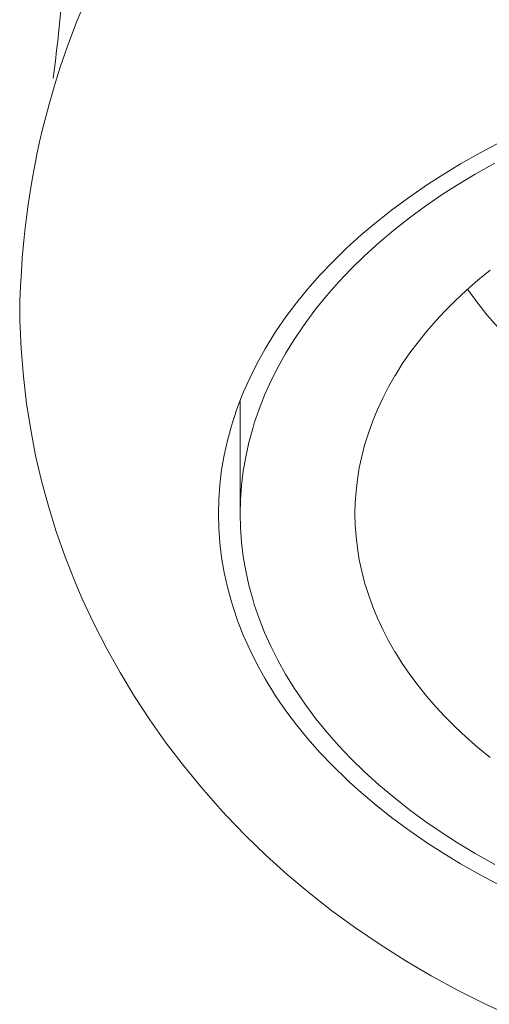
# Model space of a CAD drawing. Units: inches. Extents: x 49 to 238, y 47 to 393.
# Drawn here: x 86 to 88, y 209 to 213 of the extents above; entities that cross this region are included whole.
import ezdxf

# ---------------------------------------------------------------- set-up
doc = ezdxf.new("R2010")
doc.units = ezdxf.units.IN
doc.header["$MEASUREMENT"] = 0
doc.layers.add('Layer 1', color=7, linetype='Continuous')

msp = doc.modelspace()

# ---------------------------------------------------------------- linework, layer by layer
at = {"layer": 'Layer 1', "color": 7, "lineweight": 15}
for points in [[(86.6811, 213.21), (86.638, 213.1055), (86.5986, 213.0004)], [(86.5986, 213.0004), (86.5894, 212.9746), (86.5722, 212.9238), (86.5558, 212.8729), (86.5403, 212.8219), (86.5257, 212.7711), (86.5121, 212.7203), (86.4993, 212.6697), (86.4875, 212.619), (86.4764, 212.5686), (86.4664, 212.5181), (86.4571, 212.4678), (86.4489, 212.4175), (86.4411, 212.3662), (86.4342, 212.314), (86.428, 212.2607), (86.4227, 212.2065), (86.4179, 212.1512), (86.4139, 212.0947), (86.4106, 212.0368), (86.4082, 211.9779), (86.4074, 211.9457)], [(87.2073, 211.1197), (87.2089, 211.1781), (87.2132, 211.237), (87.2204, 211.2965), (87.2306, 211.3557), (87.2437, 211.4151), (87.2595, 211.4741), (87.2662, 211.4958), (87.286, 211.5538), (87.3088, 211.6117), (87.3346, 211.6696), (87.3635, 211.7274), (87.3958, 211.7853), (87.4309, 211.8425), (87.4404, 211.8573), (87.4795, 211.9142), (87.5217, 211.9703), (87.5672, 212.0261), (87.6157, 212.0814), (87.6677, 212.136), (87.723, 212.1901), (87.7236, 212.1905), (87.7821, 212.2439), (87.844, 212.2961), (87.9091, 212.3474), (87.9776, 212.3979), (88.0495, 212.4471), (88.1042, 212.4826), (88.1826, 212.5301), (88.2637, 212.5761), (88.3475, 212.6204)], [(88.3202, 212.5339), (88.2417, 212.4895), (88.1663, 212.4437), (88.1127, 212.4091), (88.0429, 212.3613), (87.9766, 212.3124), (87.9134, 212.2626), (87.8533, 212.2118), (87.7962, 212.1598), (87.7959, 212.1595), (87.7422, 212.1071), (87.6915, 212.0539), (87.6443, 212.0003), (87.6002, 211.946), (87.5592, 211.8914), (87.5213, 211.8363), (87.512, 211.8218), (87.4779, 211.7662), (87.4466, 211.7102), (87.4185, 211.6541), (87.3933, 211.5976), (87.3711, 211.5414), (87.352, 211.4849), (87.3456, 211.4639), (87.3301, 211.4067), (87.3174, 211.3492), (87.3074, 211.2913), (87.3005, 211.2338), (87.2962, 211.1764), (87.2948, 211.1197)], [(88.3011, 212.1023), (88.2517, 212.0616), (88.2047, 212.0203), (88.1601, 211.9784), (88.1178, 211.9359), (88.0841, 211.8995), (88.0464, 211.8559), (88.0112, 211.8122), (87.9783, 211.7681), (87.9478, 211.7237), (87.9198, 211.679), (87.9182, 211.6765), (87.8925, 211.6313), (87.8691, 211.586), (87.8479, 211.5405), (87.8291, 211.4951), (87.8126, 211.4494), (87.7983, 211.4039), (87.7962, 211.3971), (87.7844, 211.3511), (87.7745, 211.3047), (87.767, 211.2582), (87.7616, 211.2117), (87.7584, 211.1655), (87.7573, 211.1197)], [(88.2107, 212.0258), (88.2479, 211.9738), (88.2887, 211.9224), (88.3333, 211.8714)], [(86.4074, 211.9457), (86.4084, 211.9004), (86.4136, 211.7857), (86.4225, 211.6737), (86.4353, 211.5645), (86.4515, 211.4584), (86.4713, 211.355), (86.4949, 211.2527), (86.5226, 211.1504), (86.5543, 211.0481), (86.5903, 210.9463), (86.6304, 210.8448), (86.6594, 210.7775), (86.706, 210.6772), (86.7569, 210.578), (86.8113, 210.48), (86.8697, 210.3835), (86.9317, 210.2888), (86.9973, 210.1959), (87.0664, 210.1051), (87.1388, 210.0166), (87.2142, 209.9305), (87.2385, 209.9043), (87.3177, 209.8218), (87.3999, 209.7424), (87.4846, 209.6659), (87.5728, 209.5918), (87.6646, 209.5198), (87.7597, 209.4502), (87.8583, 209.3834), (87.9599, 209.319), (88.0646, 209.2576), (88.1725, 209.1987), (88.283, 209.1433), (88.3964, 209.0906)], [(87.2948, 211.5738), (87.2948, 211.1197)], [(88.3475, 209.6194), (88.2637, 209.6635), (88.1826, 209.7093), (88.1042, 209.7568), (88.0495, 209.7923), (87.9776, 209.8418), (87.9091, 209.8921), (87.844, 209.9434), (87.7821, 209.9958), (87.7236, 210.049), (87.723, 210.0495), (87.6677, 210.1034), (87.6157, 210.1582), (87.5672, 210.2133), (87.5217, 210.2691), (87.4795, 210.3255), (87.4404, 210.3821), (87.4309, 210.3969), (87.3958, 210.4543), (87.3635, 210.512), (87.3346, 210.5699), (87.3088, 210.6278), (87.286, 210.6858), (87.2662, 210.7439), (87.2595, 210.7656), (87.2437, 210.8245), (87.2306, 210.8837), (87.2204, 210.9432), (87.2132, 211.0024), (87.2089, 211.0615), (87.2073, 211.1197)], [(87.2948, 211.1197), (87.2962, 211.0631), (87.3005, 211.0059), (87.3074, 210.9482), (87.3174, 210.8905), (87.3301, 210.8327), (87.3456, 210.7756), (87.352, 210.7545), (87.3711, 210.6982), (87.3933, 210.6419), (87.4185, 210.5856), (87.4466, 210.5292), (87.4779, 210.4734), (87.512, 210.4176), (87.5213, 210.4033), (87.5592, 210.3482), (87.6002, 210.2936), (87.6443, 210.2393), (87.6915, 210.1856), (87.7422, 210.1325), (87.7959, 210.08), (87.7962, 210.0796), (87.8533, 210.0278), (87.9134, 209.977), (87.9766, 209.927), (88.0429, 209.8783), (88.1127, 209.8306), (88.1663, 209.7958), (88.2417, 209.75), (88.3202, 209.7055)], [(87.7573, 211.1197), (87.7584, 211.0739), (87.7616, 211.0277), (87.767, 210.9814), (87.7745, 210.9349), (87.7844, 210.8886), (87.7962, 210.8424), (87.7983, 210.8355), (87.8126, 210.79), (87.8291, 210.7446), (87.8479, 210.6989), (87.8691, 210.6534), (87.8925, 210.6081), (87.9182, 210.563), (87.9198, 210.5606), (87.9478, 210.5158), (87.9783, 210.4714), (88.0112, 210.4273), (88.0464, 210.3835), (88.0841, 210.3401), (88.1178, 210.3038), (88.1601, 210.2612), (88.2047, 210.2192), (88.2517, 210.1778), (88.3011, 210.1372)]]:
    msp.add_lwpolyline(points, dxfattribs=at)
msp.add_open_spline([(86.5422, 212.8752), (86.5564, 212.9835), (86.5681, 213.092), (86.5777, 213.2007)], degree=3, dxfattribs=at)

doc.saveas('drawing.dxf')
